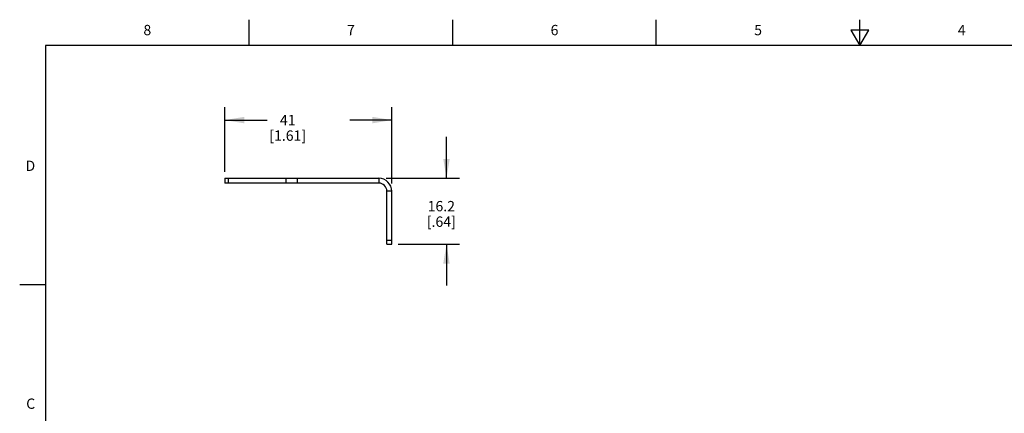
# Model space of a CAD drawing. Units: inches. Extents: x 0.3 to 16.6, y 0.6 to 10.4.
# Drawn here: x 0.4 to 9.9, y 6.6 to 10.4 of the extents above; entities that cross this region are included whole.
import ezdxf

# ---------------------------------------------------------------- set-up
doc = ezdxf.new("R2010")
doc.units = ezdxf.units.IN
doc.header["$LTSCALE"] = 0.935
doc.header["$MEASUREMENT"] = 0
doc.layers.get('0').update_dxf_attribs({"linetype": 'CONTINUOUS'})
doc.styles.add('TEXTSTYLE_2', font='txt', dxfattribs={"width": 0.8})
doc.dimstyles.new('DIMSTYLE_1', dxfattribs={"dimtxt": 0.1, "dimasz": 0.1875, "dimexe": 0.125, "dimexo": 0.0625, "dimgap": 0.1, "dimtad": 0, "dimtih": 1, "dimtoh": 1, "dimdec": 1, "dimzin": 4, "dimdsep": 46, "dimtxsty": 'STANDARD', "dimblk": '_FILLED', "dimblk1": '_FILLED', "dimblk2": '_FILLED', "dimcen": 0.09, "dimadec": 0, "dimazin": 0, "dimtp": 0.005, "dimtm": 0.005, "dimtfac": 1, "dimtdec": 3, "dimtofl": 0, "dimtmove": 0, "dimatfit": 3, "dimldrblk": '_FILLED', "dimfxl": 1, "dimtolj": 1, "dimtzin": 4, "dimarcsym": 0})

# ---------------------------------------------------------------- blocks, each defined once
blk = doc.blocks.new('_FILLED')
at = {"color": 0, "linetype": 'BYBLOCK'}
blk.add_solid([(0, 0), (-1, 0.167), (-1, -0.167)], dxfattribs=at)
blk = doc.blocks.new('*D0')
at = {"color": 7, "linetype": 'CONTINUOUS'}
for p, q in [((2.3562, 8.8912), (2.3562, 9.5164)), ((3.9704, 8.7777), (3.9704, 9.5164)), ((2.3562, 9.3914), (2.7633, 9.3914)), ((3.9704, 9.3914), (3.5633, 9.3914))]:
    blk.add_line(p, q, dxfattribs=at)
at = {"color": 7, "linetype": 'CONTINUOUS', "xscale": 0.1875, "yscale": 0.1875, "zscale": 0.1875, "rotation": 180}
blk.add_blockref('_FILLED', (2.3562, 9.3914), dxfattribs=at)
at = {"color": 7, "linetype": 'CONTINUOUS', "xscale": 0.1875, "yscale": 0.1875, "zscale": 0.1875}
blk.add_blockref('_FILLED', (3.9704, 9.3914), dxfattribs=at)
at = {"color": 7, "linetype": 'CONTINUOUS', "insert": (2.9633, 9.4414), "char_height": 0.1, "width": 0.6, "attachment_point": 2, "line_spacing_factor": 0.9}
blk.add_mtext('41\\P[1.61]', dxfattribs=at)
blk = doc.blocks.new('*D1')
at = {"color": 7, "linetype": 'CONTINUOUS'}
for p, q in [((4.4997, 8.8287), (4.4997, 9.2287)), ((3.9175, 8.8287), (4.6247, 8.8287)), ((4.0329, 8.191), (4.6247, 8.191)), ((4.4997, 8.191), (4.4997, 7.791))]:
    blk.add_line(p, q, dxfattribs=at)
at = {"color": 7, "linetype": 'CONTINUOUS', "xscale": 0.1875, "yscale": 0.1875, "zscale": 0.1875}
for p, rotation in [((4.4997, 8.8287), 270), ((4.4997, 8.191), 90)]:
    blk.add_blockref('_FILLED', p, dxfattribs=dict(at, rotation=rotation))
at = {"color": 7, "linetype": 'CONTINUOUS', "insert": (4.4497, 8.6093), "char_height": 0.1, "width": 0.5, "attachment_point": 2, "line_spacing_factor": 0.9}
blk.add_mtext('16.2\\P[.64]', dxfattribs=at)

msp = doc.modelspace()

# ---------------------------------------------------------------- linework, layer by layer
at = {"color": 7, "linetype": 'CONTINUOUS'}
for p, q in [((2.59, 10.112), (2.59, 10.362)), ((4.56, 10.112), (4.56, 10.362)), ((6.53, 10.112), (6.53, 10.362)), ((8.5, 10.112), (8.5, 10.362)), ((8.4134, 10.262), (8.5, 10.112)), ((8.5866, 10.262), (8.4134, 10.262)), ((8.5, 10.112), (8.5866, 10.262)), ((0.62, 10.112), (0.62, 0.887)), ((16.38, 10.112), (0.62, 10.112)), ((2.3562, 8.8287), (2.3562, 8.7815)), ((2.3562, 8.8287), (3.8444, 8.8287)), ((3.8444, 8.7815), (2.3562, 8.7815)), ((2.3867, 8.8287), (2.3867, 8.7815)), ((2.9497, 8.7815), (2.9497, 8.8287)), ((3.057, 8.7815), (3.057, 8.8287)), ((3.8444, 8.8287), (3.8444, 8.7815)), ((3.9704, 8.7028), (3.9231, 8.7028)), ((3.9231, 8.191), (3.9231, 8.7028)), ((3.9704, 8.191), (3.9704, 8.7028)), ((3.9231, 8.2303), (3.9704, 8.2303)), ((3.9231, 8.191), (3.9704, 8.191)), ((0.62, 7.7995), (0.37, 7.7995))]:
    msp.add_line(p, q, dxfattribs=at)
for radius in [0.126, 0.0787]:
    msp.add_arc((3.8444, 8.7028), radius, 0, 90, dxfattribs=at)

# ---------------------------------------------------------------- texts
at = {"color": 7, "linetype": 'CONTINUOUS', "char_height": 0.1, "width": 0.08, "line_spacing_factor": 0.9, "style": 'TEXTSTYLE_2'}
for s, insert, attachment_point in [('8', (1.605, 10.312), 2), ('7', (3.575, 10.312), 2), ('6', (5.545, 10.312), 2), ('5', (7.515, 10.312), 2), ('4', (9.485, 10.312), 2), ('D', (0.52, 8.9995), 3), ('C', (0.52, 6.6995), 3)]:
    msp.add_mtext(s, dxfattribs=dict(at, insert=insert, attachment_point=attachment_point))

# ---------------------------------------------------------------- dimensions: what is measured, and where the dimension line sits
at = {"color": 7, "linetype": 'CONTINUOUS'}
dim = msp.add_linear_dim(base=(3.9704, 9.3914), p1=(2.3562, 8.8287), p2=(3.9704, 8.7152), text='<>\\P[]', dimstyle='DIMSTYLE_1', dxfattribs=at)
dim.commit()
dim.dimension.update_dxf_attribs({"geometry": '*D0', "text_midpoint": (3.1633, 9.3164), "dimtype": 160})
dim = msp.add_linear_dim(base=(4.4997, 8.191), p1=(3.855, 8.8287), p2=(3.9704, 8.191), angle=270, text='<>\\P[]', dimstyle='DIMSTYLE_1', dxfattribs=at)
dim.commit()
dim.dimension.update_dxf_attribs({"geometry": '*D1', "text_midpoint": (4.4997, 8.4843), "dimtype": 160})

doc.saveas('drawing.dxf')
